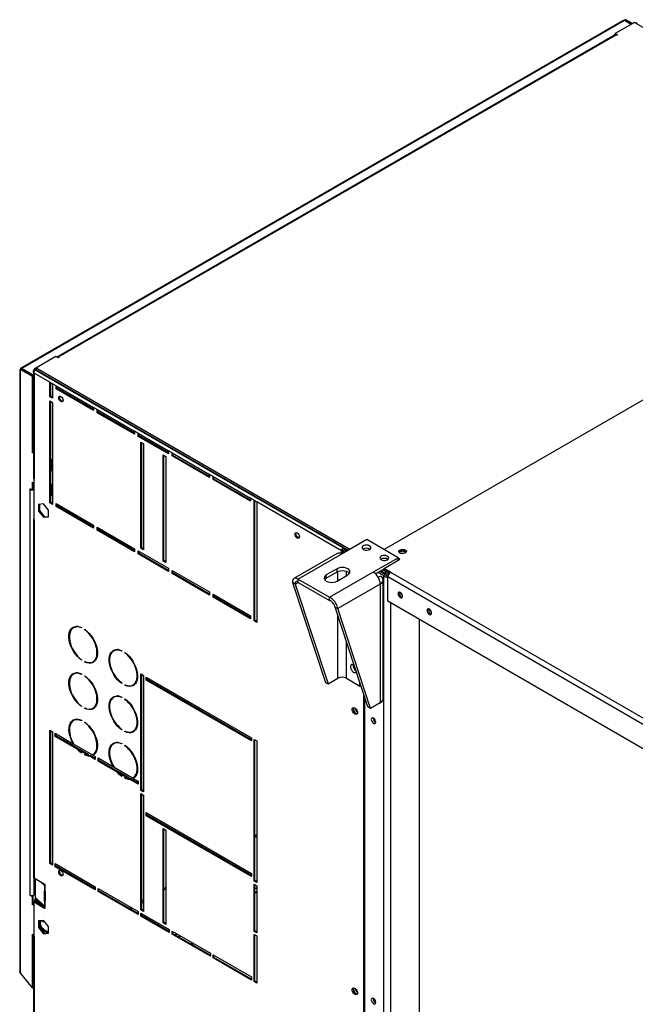
# Model space of a CAD drawing. Units: millimetres. Extents: x 5 to 415, y 3 to 291.
# Drawn here: x 250 to 258, y 111 to 125 of the extents above; entities that cross this region are included whole.
import ezdxf

# ---------------------------------------------------------------- set-up
doc = ezdxf.new("R2010")
doc.units = ezdxf.units.MM

msp = doc.modelspace()

# ---------------------------------------------------------------- linework, layer by layer
at = {"color": 7, "linetype": 'Continuous', "lineweight": 25}
for p, q in [((258.278, 125.073), (249.596, 120.063)), ((258.298, 125.073), (249.612, 120.06)), ((258.441, 125.045), (258.164, 124.886)), ((258.393, 125.018), (258.298, 125.073)), ((258.307, 125.078), (258.32, 125.085)), ((258.402, 125.023), (258.307, 125.078)), ((258.415, 125.03), (258.32, 125.085)), ((258.455, 125.037), (258.441, 125.045)), ((262.897, 122.473), (258.455, 125.037)), ((258.166, 124.869), (250.119, 120.225)), ((258.184, 124.867), (250.136, 120.222)), ((258.164, 124.886), (258.197, 124.867)), ((258.164, 124.871), (258.164, 124.886)), ((258.164, 124.871), (258.167, 124.87)), ((258.19, 124.863), (258.184, 124.867)), ((258.197, 124.867), (258.19, 124.863)), ((262.964, 122.145), (254.833, 117.452)), ((250.103, 120.233), (249.788, 120.052)), ((250.136, 120.215), (250.103, 120.233)), ((250.136, 120.222), (250.142, 120.218)), ((250.142, 120.218), (250.136, 120.215)), ((249.58, 120.047), (249.58, 111.371)), ((249.603, 120.054), (249.59, 120.047)), ((249.59, 111.352), (249.59, 120.047)), ((249.59, 120.047), (249.758, 119.951)), ((249.603, 120.054), (249.77, 119.958)), ((249.778, 119.964), (249.612, 120.06)), ((249.612, 120.06), (249.612, 120.049)), ((249.778, 120.017), (249.778, 118.485)), ((249.788, 120.052), (254.315, 117.439)), ((249.788, 120.037), (249.788, 120.052)), ((249.788, 120.037), (249.793, 120.034)), ((249.788, 120.036), (249.789, 120.036)), ((249.802, 120.044), (249.828, 120.058)), ((254.245, 117.48), (249.802, 120.044)), ((254.341, 117.454), (249.828, 120.058)), ((249.758, 119.951), (249.77, 119.958)), ((249.758, 119.951), (249.758, 118.852)), ((249.77, 119.958), (249.77, 118.859)), ((249.77, 119.954), (249.778, 119.949)), ((249.788, 119.992), (249.788, 118.47)), ((250.015, 119.862), (249.788, 119.992)), ((250.015, 119.654), (250.015, 119.862)), ((250.015, 119.862), (250.053, 119.839)), ((250.028, 119.661), (250.028, 119.854)), ((250.053, 119.839), (250.053, 119.631)), ((250.105, 119.81), (250.053, 119.839)), ((250.105, 119.765), (250.105, 119.81)), ((250.105, 119.81), (250.645, 119.498)), ((250.118, 119.773), (250.105, 119.765)), ((250.645, 119.453), (250.105, 119.765)), ((250.118, 119.773), (250.118, 119.802)), ((250.645, 119.468), (250.118, 119.773)), ((250.028, 119.661), (250.015, 119.654)), ((250.053, 119.631), (250.015, 119.654)), ((250.015, 118.124), (250.015, 119.594)), ((250.015, 119.594), (250.053, 119.572)), ((250.053, 119.646), (250.028, 119.661)), ((250.028, 118.132), (250.028, 119.587)), ((250.053, 119.572), (250.053, 118.102)), ((250.645, 119.498), (250.645, 119.453)), ((250.696, 119.468), (250.645, 119.498)), ((250.696, 119.424), (250.696, 119.468)), ((250.696, 119.468), (251.236, 119.157)), ((250.709, 119.431), (250.709, 119.461)), ((250.709, 119.431), (250.696, 119.424)), ((251.236, 119.112), (250.696, 119.424)), ((251.236, 119.127), (250.709, 119.431)), ((251.236, 119.157), (251.236, 119.112)), ((251.288, 119.127), (251.236, 119.157)), ((251.288, 119.082), (251.288, 119.127)), ((251.288, 119.127), (251.725, 118.875)), ((251.3, 119.09), (251.288, 119.082)), ((251.725, 118.83), (251.288, 119.082)), ((251.3, 119.09), (251.3, 119.12)), ((251.725, 118.845), (251.3, 119.09)), ((251.326, 119.001), (251.365, 118.979)), ((251.326, 117.471), (251.326, 119.001)), ((251.339, 117.479), (251.339, 118.993)), ((251.365, 118.979), (251.365, 117.449)), ((251.725, 118.875), (251.725, 118.83)), ((251.776, 118.845), (251.725, 118.875)), ((249.77, 118.859), (249.758, 118.852)), ((249.778, 118.84), (249.758, 118.852)), ((249.778, 118.855), (249.77, 118.859)), ((250.053, 118.718), (250.028, 118.763)), ((250.047, 118.7), (250.028, 118.733)), ((251.648, 118.815), (251.686, 118.793)), ((251.648, 117.286), (251.648, 118.815)), ((251.66, 117.293), (251.66, 118.808)), ((251.686, 118.793), (251.686, 117.264)), ((251.776, 118.8), (251.776, 118.845)), ((251.776, 118.845), (252.316, 118.533)), ((251.789, 118.808), (251.776, 118.8)), ((252.316, 118.489), (251.776, 118.8)), ((251.789, 118.808), (251.789, 118.838)), ((252.316, 118.504), (251.789, 118.808)), ((250.028, 118.585), (250.053, 118.599)), ((250.028, 118.585), (250.047, 118.596)), ((250.053, 118.703), (250.047, 118.7)), ((250.047, 118.596), (250.047, 118.7)), ((250.053, 118.599), (250.047, 118.596)), ((249.788, 117.876), (249.788, 118.47)), ((252.316, 118.533), (252.316, 118.489)), ((252.367, 118.504), (252.316, 118.533)), ((252.367, 118.459), (252.367, 118.504)), ((252.367, 118.504), (252.907, 118.192)), ((252.38, 118.467), (252.367, 118.459)), ((252.907, 118.148), (252.367, 118.459)), ((252.38, 118.467), (252.38, 118.496)), ((252.907, 118.162), (252.38, 118.467)), ((249.758, 118.31), (249.725, 118.328)), ((249.725, 118.328), (249.725, 118.321)), ((249.732, 118.325), (249.725, 118.321)), ((249.725, 118.321), (249.732, 118.317)), ((249.732, 112.475), (249.732, 118.317)), ((249.758, 118.421), (249.788, 118.403)), ((249.758, 118.421), (249.758, 118.31)), ((249.77, 118.317), (249.758, 118.31)), ((249.77, 118.414), (249.77, 118.317)), ((249.77, 118.325), (249.788, 118.335)), ((249.77, 118.325), (249.783, 118.317)), ((249.783, 118.317), (249.788, 118.32)), ((250.053, 118.362), (250.028, 118.406)), ((250.047, 118.343), (250.028, 118.377)), ((250.053, 118.347), (250.047, 118.343)), ((250.047, 118.239), (250.047, 118.343)), ((250.028, 118.228), (250.053, 118.243)), ((250.028, 118.228), (250.047, 118.239)), ((250.053, 118.243), (250.047, 118.239)), ((252.907, 118.192), (252.907, 118.148)), ((252.959, 118.162), (252.907, 118.192)), ((252.959, 116.425), (252.959, 118.162)), ((252.959, 118.162), (252.997, 118.14)), ((249.925, 118.109), (249.853, 118.103)), ((249.853, 118.103), (249.853, 118.007)), ((249.866, 118.104), (249.866, 118.014)), ((249.997, 118.019), (249.925, 118.109)), ((249.997, 117.923), (249.997, 118.019)), ((250.028, 118.132), (250.015, 118.124)), ((250.053, 118.102), (250.015, 118.124)), ((250.053, 118.117), (250.028, 118.132)), ((250.105, 118.117), (250.645, 117.805)), ((250.105, 118.072), (250.105, 118.117)), ((250.118, 118.08), (250.105, 118.072)), ((250.645, 117.761), (250.105, 118.072)), ((250.118, 118.08), (250.118, 118.11)), ((250.645, 117.776), (250.118, 118.08)), ((252.972, 116.433), (252.972, 118.155)), ((252.997, 118.14), (252.997, 116.403)), ((254.219, 117.435), (252.997, 118.14)), ((249.778, 117.891), (249.778, 112.731)), ((249.788, 117.876), (249.788, 112.717)), ((249.866, 118.014), (249.853, 118.007)), ((249.853, 118.007), (249.925, 117.917)), ((249.866, 118.014), (249.938, 117.924)), ((249.938, 117.924), (249.925, 117.917)), ((249.925, 117.917), (249.997, 117.923)), ((249.938, 117.924), (249.997, 117.93)), ((250.645, 117.805), (250.645, 117.761)), ((250.696, 117.776), (251.236, 117.464)), ((250.696, 117.731), (250.696, 117.776)), ((250.709, 117.739), (250.696, 117.731)), ((251.236, 117.419), (250.696, 117.731)), ((250.709, 117.739), (250.709, 117.768)), ((251.236, 117.434), (250.709, 117.739)), ((254.585, 117.595), (254.228, 117.389)), ((255.035, 117.335), (254.585, 117.595)), ((251.236, 117.464), (251.236, 117.419)), ((251.339, 117.479), (251.326, 117.471)), ((251.365, 117.449), (251.326, 117.471)), ((251.365, 117.464), (251.339, 117.479)), ((254.315, 117.439), (254.245, 117.48)), ((254.245, 117.465), (254.245, 117.48)), ((254.302, 117.432), (254.245, 117.465)), ((254.266, 117.448), (254.266, 117.452)), ((254.299, 117.429), (254.266, 117.448)), ((251.288, 117.434), (251.725, 117.182)), ((251.288, 117.39), (251.288, 117.434)), ((251.3, 117.397), (251.288, 117.39)), ((251.725, 117.137), (251.288, 117.39)), ((251.3, 117.397), (251.3, 117.427)), ((251.725, 117.152), (251.3, 117.397)), ((254.157, 117.396), (253.534, 117.036)), ((254.228, 117.389), (253.595, 117.024)), ((254.219, 117.435), (254.232, 117.443)), ((254.219, 117.393), (254.219, 117.435)), ((254.232, 117.443), (254.232, 117.391)), ((254.257, 117.432), (254.232, 117.417)), ((254.232, 117.391), (254.232, 117.417)), ((254.255, 117.404), (254.232, 117.417)), ((254.28, 117.419), (254.257, 117.432)), ((254.678, 117.129), (255.035, 117.335)), ((254.791, 117.313), (254.785, 117.309)), ((254.832, 117.181), (255.061, 117.313)), ((255.035, 117.298), (255.035, 117.335)), ((255.061, 117.313), (255.035, 117.328)), ((255.042, 117.302), (255.035, 117.305)), ((251.66, 117.293), (251.648, 117.286)), ((251.686, 117.264), (251.648, 117.286)), ((251.686, 117.279), (251.66, 117.293)), ((251.725, 117.182), (251.725, 117.137)), ((254.155, 117.176), (254, 117.087)), ((254.155, 117.131), (254.155, 117.176)), ((254.711, 117.103), (254.832, 117.173)), ((254.928, 117.125), (254.832, 117.181)), ((254.832, 117.158), (254.832, 117.181)), ((251.776, 117.152), (252.316, 116.841)), ((251.776, 117.108), (251.776, 117.152)), ((251.789, 117.115), (251.776, 117.108)), ((252.316, 116.796), (251.776, 117.108)), ((251.789, 117.115), (251.789, 117.145)), ((252.316, 116.811), (251.789, 117.115)), ((253.595, 117.024), (254.045, 116.764)), ((253.595, 116.979), (253.595, 117.024)), ((254, 117.042), (254.155, 117.131)), ((254, 117.042), (254, 117.087)), ((254.045, 116.764), (254.678, 117.129)), ((254.155, 116.998), (254.309, 117.087)), ((254.823, 117.076), (254.743, 117.122)), ((254.849, 117.091), (254.769, 117.137)), ((254.858, 117.107), (254.787, 117.147)), ((254.813, 117.162), (254.858, 117.136)), ((254.823, 117.076), (254.849, 117.091)), ((254.912, 117.112), (254.832, 117.158)), ((254.858, 117.136), (254.858, 117.107)), ((267.075, 110.023), (254.887, 117.057)), ((254.887, 116.708), (254.887, 117.057)), ((254.926, 117.124), (254.928, 117.125)), ((254.926, 117.124), (267.114, 110.089)), ((253.553, 116.955), (253.515, 116.977)), ((253.515, 116.977), (253.986, 115.539)), ((253.553, 116.955), (254.025, 115.516)), ((253.595, 116.979), (254.045, 116.719)), ((254.778, 116.955), (254.165, 116.601)), ((254.778, 116.955), (254.778, 115.245)), ((254.82, 115.303), (254.82, 117.013)), ((252.316, 116.841), (252.316, 116.796)), ((252.367, 116.811), (252.907, 116.499)), ((252.367, 116.766), (252.367, 116.811)), ((252.38, 116.774), (252.367, 116.766)), ((252.907, 116.455), (252.367, 116.766)), ((252.38, 116.774), (252.38, 116.804)), ((252.907, 116.47), (252.38, 116.774)), ((254.045, 116.719), (254.045, 116.764)), ((255.087, 116.77), (255.098, 116.766)), ((254.127, 116.624), (254.165, 116.601)), ((254.598, 115.185), (254.127, 116.624)), ((254.637, 115.163), (254.165, 116.601)), ((267.075, 109.674), (254.887, 116.708)), ((252.907, 116.499), (252.907, 116.455)), ((255.504, 116.529), (255.516, 116.525)), ((250.368, 116.331), (250.355, 116.324)), ((250.473, 116.329), (250.473, 116.322)), ((252.972, 116.433), (252.959, 116.425)), ((252.997, 116.403), (252.959, 116.425)), ((252.997, 116.418), (252.972, 116.433)), ((255.337, 116.448), (255.337, 106.878)), ((250.518, 116.296), (250.518, 116.303)), ((250.524, 116.299), (250.518, 116.296)), ((250.946, 115.998), (250.933, 115.99)), ((251.052, 115.995), (251.052, 115.988)), ((251.097, 115.962), (251.097, 115.969)), ((251.102, 115.965), (251.097, 115.962)), ((250.473, 115.864), (250.473, 115.857)), ((250.518, 115.831), (250.518, 115.838)), ((250.525, 115.835), (250.518, 115.831)), ((250.636, 115.836), (250.649, 115.843)), ((254.385, 115.786), (254.386, 115.792)), ((250.368, 115.663), (250.355, 115.656)), ((250.473, 115.661), (250.473, 115.653)), ((250.518, 115.628), (250.518, 115.635)), ((250.524, 115.631), (250.518, 115.628)), ((251.326, 115.66), (251.365, 115.638)), ((251.326, 113.982), (251.326, 115.66)), ((251.339, 113.99), (251.339, 115.653)), ((251.365, 115.638), (251.365, 113.96)), ((251.403, 115.615), (252.92, 114.74)), ((251.403, 115.571), (251.403, 115.615)), ((251.416, 115.578), (251.416, 115.608)), ((251.052, 115.53), (251.052, 115.523)), ((251.097, 115.497), (251.097, 115.504)), ((251.104, 115.501), (251.097, 115.497)), ((251.215, 115.502), (251.228, 115.509)), ((251.416, 115.578), (251.403, 115.571)), ((252.92, 114.695), (251.403, 115.571)), ((252.92, 114.71), (251.416, 115.578)), ((253.986, 115.539), (254.025, 115.516)), ((254.025, 115.516), (254.166, 115.598)), ((254.29, 115.598), (254.485, 115.485)), ((254.485, 115.485), (254.485, 115.53)), ((254.498, 115.492), (254.485, 115.485)), ((254.5, 115.483), (254.491, 115.489)), ((250.946, 115.329), (250.933, 115.322)), ((251.052, 115.327), (251.052, 115.32)), ((254.537, 115.372), (254.537, 110.113)), ((254.55, 115.333), (254.55, 110.12)), ((250.473, 115.196), (250.473, 115.189)), ((251.097, 115.294), (251.097, 115.301)), ((251.102, 115.297), (251.097, 115.294)), ((254.637, 115.163), (254.598, 115.185)), ((254.778, 115.245), (254.637, 115.163)), ((250.518, 115.163), (250.518, 115.17)), ((250.525, 115.167), (250.518, 115.163)), ((250.636, 115.168), (250.649, 115.175)), ((250.368, 114.995), (250.355, 114.988)), ((250.473, 114.993), (250.473, 114.985)), ((250.518, 114.959), (250.518, 114.967)), ((250.524, 114.963), (250.518, 114.959)), ((254.675, 115.019), (254.676, 115.025)), ((250.015, 114.85), (250.053, 114.828)), ((250.015, 112.928), (250.015, 114.85)), ((250.028, 112.935), (250.028, 114.843)), ((250.053, 114.828), (250.053, 112.905)), ((250.092, 114.806), (250.353, 114.655)), ((250.092, 114.761), (250.092, 114.806)), ((250.105, 114.769), (250.092, 114.761)), ((250.409, 114.578), (250.092, 114.761)), ((250.105, 114.769), (250.105, 114.798)), ((250.421, 114.586), (250.105, 114.769)), ((251.052, 114.862), (251.052, 114.855)), ((251.097, 114.829), (251.097, 114.836)), ((251.104, 114.833), (251.097, 114.829)), ((251.215, 114.834), (251.228, 114.841)), ((250.357, 114.658), (250.353, 114.655)), ((250.362, 114.65), (250.629, 114.496)), ((250.946, 114.661), (250.933, 114.654)), ((251.052, 114.659), (251.052, 114.651)), ((251.097, 114.625), (251.097, 114.633)), ((251.102, 114.629), (251.097, 114.625)), ((252.92, 114.74), (252.92, 114.695)), ((252.959, 114.718), (252.997, 114.695)), ((252.959, 112.676), (252.959, 114.718)), ((252.972, 112.683), (252.972, 114.71)), ((252.997, 114.695), (252.997, 112.654)), ((250.409, 114.578), (250.421, 114.586)), ((250.438, 114.576), (250.425, 114.569)), ((250.566, 114.488), (250.425, 114.569)), ((250.579, 114.495), (250.438, 114.576)), ((250.473, 114.528), (250.473, 114.52)), ((250.518, 114.494), (250.518, 114.502)), ((250.525, 114.499), (250.518, 114.494)), ((250.566, 114.488), (250.579, 114.495)), ((250.595, 114.486), (250.583, 114.478)), ((250.67, 114.427), (250.583, 114.478)), ((250.67, 114.442), (250.595, 114.486)), ((250.636, 114.499), (250.649, 114.507)), ((250.639, 114.49), (250.643, 114.493)), ((250.639, 114.49), (250.67, 114.472)), ((250.67, 114.472), (250.67, 114.427)), ((250.709, 114.45), (250.931, 114.321)), ((250.709, 114.405), (250.709, 114.45)), ((250.722, 114.413), (250.709, 114.405)), ((250.987, 114.245), (250.709, 114.405)), ((250.722, 114.413), (250.722, 114.442)), ((251, 114.252), (250.722, 114.413)), ((250.936, 114.324), (250.931, 114.321)), ((250.94, 114.316), (251.208, 114.162)), ((250.987, 114.245), (251, 114.252)), ((251.016, 114.243), (251.004, 114.235)), ((251.145, 114.154), (251.004, 114.235)), ((251.157, 114.161), (251.016, 114.243)), ((251.052, 114.194), (251.052, 114.187)), ((251.097, 114.161), (251.097, 114.168)), ((251.104, 114.165), (251.097, 114.161)), ((251.145, 114.154), (251.157, 114.161)), ((251.174, 114.152), (251.161, 114.144)), ((251.288, 114.071), (251.161, 114.144)), ((251.288, 114.086), (251.174, 114.152)), ((251.215, 114.166), (251.228, 114.173)), ((251.217, 114.156), (251.222, 114.159)), ((251.217, 114.156), (251.288, 114.116)), ((251.288, 114.116), (251.288, 114.071)), ((251.339, 113.99), (251.326, 113.982)), ((251.365, 113.96), (251.326, 113.982)), ((251.326, 113.938), (251.365, 113.915)), ((251.326, 112.26), (251.326, 113.938)), ((251.365, 113.975), (251.339, 113.99)), ((251.339, 112.267), (251.339, 113.93)), ((251.365, 113.915), (251.365, 112.238)), ((251.403, 113.663), (252.92, 112.787)), ((251.403, 113.618), (251.403, 113.663)), ((251.416, 113.626), (251.403, 113.618)), ((252.92, 112.743), (251.403, 113.618)), ((251.416, 113.626), (251.416, 113.656)), ((252.92, 112.758), (251.416, 113.626)), ((251.648, 113.433), (251.686, 113.411)), ((251.648, 112.074), (251.648, 113.433)), ((251.66, 112.082), (251.66, 113.425)), ((251.686, 113.411), (251.686, 112.052)), ((250.028, 112.935), (250.015, 112.928)), ((250.053, 112.905), (250.015, 112.928)), ((250.053, 112.92), (250.028, 112.935)), ((250.092, 112.928), (250.67, 112.594)), ((250.092, 112.883), (250.092, 112.928)), ((250.105, 112.89), (250.105, 112.92)), ((250.105, 112.89), (250.092, 112.883)), ((250.67, 112.549), (250.092, 112.883)), ((250.67, 112.564), (250.105, 112.89)), ((252.92, 112.787), (252.92, 112.743)), ((249.94, 112.629), (249.788, 112.717)), ((249.808, 112.441), (249.808, 112.705)), ((249.887, 112.66), (249.937, 112.61)), ((249.936, 112.631), (249.948, 112.62)), ((252.972, 112.683), (252.959, 112.676)), ((252.997, 112.654), (252.959, 112.676)), ((252.959, 112.631), (252.997, 112.609)), ((252.959, 111.952), (252.959, 112.631)), ((252.997, 112.669), (252.972, 112.683)), ((249.808, 112.489), (249.783, 112.475)), ((249.931, 112.531), (249.931, 112.403)), ((249.937, 112.61), (249.937, 112.535)), ((249.937, 112.535), (249.937, 112.535)), ((249.94, 112.607), (249.943, 112.606)), ((249.943, 112.53), (249.94, 112.533)), ((249.943, 112.606), (249.943, 112.53)), ((249.947, 112.526), (249.947, 112.409)), ((249.949, 112.612), (249.949, 112.613)), ((249.949, 112.389), (249.949, 112.517)), ((250.67, 112.594), (250.67, 112.549)), ((250.709, 112.571), (251.288, 112.238)), ((250.709, 112.527), (250.709, 112.571)), ((250.722, 112.534), (250.709, 112.527)), ((251.288, 112.193), (250.709, 112.527)), ((250.722, 112.534), (250.722, 112.564)), ((251.288, 112.208), (250.722, 112.534)), ((252.972, 111.96), (252.972, 112.624)), ((252.972, 112.568), (252.997, 112.583)), ((252.972, 112.563), (252.997, 112.578)), ((252.972, 112.516), (252.997, 112.531)), ((252.972, 112.504), (252.997, 112.519)), ((252.997, 112.609), (252.997, 111.93)), ((249.732, 112.475), (249.725, 112.478)), ((249.725, 112.478), (249.725, 112.471)), ((249.732, 112.475), (249.725, 112.471)), ((249.725, 112.471), (249.758, 112.452)), ((249.77, 112.46), (249.755, 112.468)), ((249.77, 112.46), (249.758, 112.452)), ((249.758, 112.452), (249.758, 112.341)), ((249.77, 112.348), (249.758, 112.341)), ((249.788, 112.323), (249.758, 112.341)), ((249.77, 112.46), (249.77, 112.348)), ((249.788, 112.338), (249.77, 112.348)), ((249.788, 112.375), (249.801, 112.383)), ((249.788, 111.878), (249.788, 112.375)), ((249.788, 112.375), (249.94, 112.288)), ((249.824, 112.425), (249.795, 112.409)), ((249.808, 112.401), (249.795, 112.409)), ((249.795, 112.409), (249.795, 112.379)), ((249.809, 112.4), (249.796, 112.393)), ((249.796, 112.393), (249.796, 112.38)), ((249.941, 112.309), (249.796, 112.393)), ((249.801, 112.383), (249.949, 112.297)), ((249.937, 112.313), (249.808, 112.441)), ((249.834, 112.416), (249.808, 112.401)), ((249.808, 112.401), (249.808, 112.4)), ((249.904, 112.345), (249.809, 112.4)), ((249.947, 112.409), (249.931, 112.403)), ((249.937, 112.387), (249.937, 112.313)), ((249.937, 112.387), (249.937, 112.387)), ((249.94, 112.384), (249.943, 112.383)), ((249.943, 112.383), (249.943, 112.308)), ((249.943, 112.308), (249.94, 112.31)), ((249.949, 112.293), (249.949, 112.294)), ((251.288, 112.238), (251.288, 112.193)), ((251.339, 112.267), (251.326, 112.26)), ((251.365, 112.238), (251.326, 112.26)), ((251.326, 112.215), (251.737, 111.978)), ((251.326, 112.171), (251.326, 112.215)), ((251.365, 112.252), (251.339, 112.267)), ((251.339, 112.178), (251.339, 112.208)), ((249.925, 112.11), (249.853, 112.104)), ((249.853, 112.104), (249.853, 112.008)), ((249.866, 112.105), (249.866, 112.015)), ((249.997, 112.021), (249.925, 112.11)), ((249.925, 112.096), (249.946, 112.084)), ((251.339, 112.178), (251.326, 112.171)), ((251.737, 111.933), (251.326, 112.171)), ((251.737, 111.948), (251.339, 112.178)), ((251.66, 112.082), (251.648, 112.074)), ((251.686, 112.052), (251.648, 112.074)), ((251.686, 112.067), (251.66, 112.082)), ((249.866, 112.015), (249.853, 112.008)), ((249.853, 112.008), (249.925, 111.918)), ((249.866, 112.015), (249.938, 111.926)), ((249.938, 111.97), (249.925, 111.962)), ((249.981, 111.93), (249.925, 111.962)), ((249.938, 111.926), (249.925, 111.918)), ((249.925, 111.918), (249.997, 111.925)), ((249.997, 111.936), (249.938, 111.97)), ((249.938, 111.926), (249.997, 111.931)), ((249.997, 111.925), (249.997, 112.021)), ((251.737, 111.978), (251.737, 111.933)), ((251.776, 111.956), (252.329, 111.636)), ((251.776, 111.911), (251.776, 111.956)), ((251.789, 111.918), (251.776, 111.911)), ((251.789, 111.918), (251.789, 111.948)), ((252.329, 111.607), (251.789, 111.918)), ((251.817, 111.902), (251.843, 111.917)), ((252.972, 111.96), (252.959, 111.952)), ((252.997, 111.93), (252.959, 111.952)), ((252.997, 111.945), (252.972, 111.96)), ((249.758, 111.91), (249.788, 111.893)), ((249.758, 111.91), (249.758, 111.137)), ((249.77, 111.903), (249.77, 111.145)), ((249.778, 111.893), (249.778, 109.762)), ((249.788, 111.878), (249.788, 109.747)), ((252.329, 111.592), (251.776, 111.911)), ((251.822, 111.899), (251.848, 111.914)), ((251.862, 111.876), (251.888, 111.891)), ((251.873, 111.87), (251.899, 111.885)), ((252.079, 111.781), (252.046, 111.77)), ((252.959, 111.908), (252.997, 111.885)), ((252.959, 111.228), (252.959, 111.908)), ((252.972, 111.236), (252.972, 111.9)), ((252.997, 111.885), (252.997, 111.206)), ((252.329, 111.636), (252.329, 111.592)), ((252.367, 111.614), (252.92, 111.295)), ((252.367, 111.57), (252.367, 111.614)), ((252.38, 111.577), (252.367, 111.57)), ((252.92, 111.251), (252.367, 111.57)), ((252.38, 111.577), (252.38, 111.607)), ((252.92, 111.265), (252.38, 111.577)), ((249.59, 111.352), (249.59, 111.345)), ((249.59, 111.345), (249.758, 111.137)), ((252.92, 111.295), (252.92, 111.251)), ((252.972, 111.236), (252.959, 111.228)), ((252.997, 111.206), (252.959, 111.228)), ((252.997, 111.221), (252.972, 111.236)), ((249.758, 111.137), (249.77, 111.145)), ((249.761, 111.139), (249.762, 111.139)), ((249.778, 111.148), (249.762, 111.139)), ((249.762, 111.139), (249.763, 111.14)), ((249.778, 111.153), (249.77, 111.149)), ((254.675, 110.98), (254.676, 110.987))]:
    msp.add_line(p, q, dxfattribs=at)
at = {"color": 8, "linetype": 'Continuous', "lineweight": 25}
for p, q in [((258.307, 125.067), (258.307, 125.078)), ((250.136, 120.215), (250.136, 120.222)), ((249.738, 118.321), (249.732, 118.317)), ((249.783, 118.317), (249.783, 117.902)), ((254.166, 117.004), (254.166, 117.137)), ((254.29, 117.075), (254.29, 117.14)), ((254.749, 117.054), (254.778, 117.071)), ((254.823, 117.076), (254.823, 106.582)), ((254.858, 117.136), (254.864, 117.14)), ((253.553, 116.955), (253.595, 116.979)), ((254.926, 116.686), (254.926, 106.523)), ((254.166, 115.598), (254.166, 116.503)), ((254.29, 115.598), (254.29, 116.127)), ((252.997, 113.342), (252.972, 113.327)), ((252.972, 113.307), (252.997, 113.322)), ((252.478, 113.042), (252.453, 113.028)), ((252.47, 113.017), (252.496, 113.032)), ((249.783, 112.72), (249.783, 112.475)), ((249.931, 112.531), (249.939, 112.534)), ((249.949, 112.614), (249.937, 112.61)), ((249.949, 112.612), (249.94, 112.607)), ((251.686, 112.585), (251.66, 112.57)), ((251.66, 112.55), (251.686, 112.565)), ((249.937, 112.387), (249.949, 112.391)), ((249.949, 112.389), (249.94, 112.384)), ((251.365, 112.4), (251.339, 112.385)), ((251.339, 112.365), (251.365, 112.379)), ((249.949, 112.293), (249.94, 112.288)), ((251.186, 112.296), (251.16, 112.282)), ((251.177, 112.271), (251.203, 112.286)), ((249.778, 111.484), (249.77, 111.48)), ((249.77, 111.459), (249.778, 111.464))]:
    msp.add_line(p, q, dxfattribs=at)
at = {"color": 7, "linetype": 'Continuous', "lineweight": 25, "flags": 128}
for points in [[(250.142, 119.64), (250.144, 119.652), (250.151, 119.66), (250.162, 119.662), (250.174, 119.658), (250.186, 119.648), (250.197, 119.634), (250.204, 119.618), (250.206, 119.603), (250.204, 119.59), (250.197, 119.582), (250.186, 119.58), (250.174, 119.584), (250.162, 119.594), (250.151, 119.608), (250.144, 119.624), (250.142, 119.64)], [(250.155, 119.647), (250.157, 119.66), (250.159, 119.663)], [(250.202, 119.587), (250.199, 119.587), (250.187, 119.591), (250.175, 119.601), (250.164, 119.615), (250.157, 119.631), (250.155, 119.647)], [(253.549, 117.673), (253.551, 117.686), (253.558, 117.694), (253.569, 117.696), (253.581, 117.692), (253.593, 117.682), (253.604, 117.668), (253.611, 117.652), (253.613, 117.636), (253.611, 117.623), (253.604, 117.615), (253.593, 117.613), (253.581, 117.618), (253.569, 117.628), (253.558, 117.642), (253.551, 117.658), (253.549, 117.673)], [(253.562, 117.681), (253.564, 117.694), (253.566, 117.696)], [(253.609, 117.621), (253.606, 117.621), (253.594, 117.625), (253.582, 117.635), (253.571, 117.649), (253.564, 117.665), (253.562, 117.681)], [(254.624, 117.454), (254.636, 117.464), (254.642, 117.475), (254.641, 117.487), (254.634, 117.499), (254.62, 117.508), (254.602, 117.514), (254.582, 117.517), (254.561, 117.515), (254.542, 117.51), (254.527, 117.501), (254.518, 117.49), (254.515, 117.478), (254.52, 117.466), (254.53, 117.456), (254.546, 117.448), (254.566, 117.444), (254.587, 117.443), (254.607, 117.447), (254.624, 117.454)], [(255.138, 117.446), (255.149, 117.437), (255.154, 117.427), (255.152, 117.416), (255.144, 117.406), (255.131, 117.398), (255.114, 117.394), (255.095, 117.393), (255.076, 117.396), (255.061, 117.402), (255.05, 117.411), (255.045, 117.421), (255.047, 117.432), (255.055, 117.442), (255.068, 117.45), (255.085, 117.455), (255.104, 117.455), (255.123, 117.453), (255.138, 117.446)], [(254.881, 117.305), (254.893, 117.315), (254.899, 117.327), (254.898, 117.339), (254.891, 117.35), (254.877, 117.359), (254.859, 117.366), (254.839, 117.368), (254.818, 117.367), (254.799, 117.361), (254.784, 117.353), (254.775, 117.342), (254.772, 117.33), (254.777, 117.318), (254.787, 117.308), (254.803, 117.3), (254.823, 117.295), (254.844, 117.295), (254.864, 117.298), (254.881, 117.305)], [(255.067, 117.42), (255.057, 117.412), (255.055, 117.406)], [(255.144, 117.406), (255.141, 117.412), (255.132, 117.42), (255.117, 117.426), (255.099, 117.428), (255.082, 117.426), (255.067, 117.42)], [(255.138, 117.424), (255.149, 117.415), (255.15, 117.413)], [(254.309, 117.087), (254.326, 117.1), (254.337, 117.115), (254.341, 117.131), (254.337, 117.147), (254.326, 117.163), (254.309, 117.176), (254.286, 117.186), (254.26, 117.192), (254.232, 117.194), (254.204, 117.192), (254.177, 117.186), (254.155, 117.176)], [(254, 117.087), (253.983, 117.074), (253.972, 117.058), (253.968, 117.042), (253.972, 117.026), (253.983, 117.011), (254, 116.998), (254.023, 116.988), (254.049, 116.981), (254.078, 116.979), (254.106, 116.981), (254.132, 116.988), (254.155, 116.998)], [(253.975, 117.02), (253.983, 117.029), (254, 117.042)], [(254.155, 117.131), (254.177, 117.141), (254.204, 117.147), (254.232, 117.15), (254.26, 117.147), (254.286, 117.141), (254.309, 117.131), (254.326, 117.118), (254.334, 117.109)], [(255.1, 116.778), (255.098, 116.794), (255.091, 116.81), (255.08, 116.825), (255.067, 116.835), (255.055, 116.839), (255.044, 116.837), (255.037, 116.829), (255.035, 116.816), (255.037, 116.8), (255.044, 116.784), (255.055, 116.769), (255.067, 116.759), (255.08, 116.755), (255.091, 116.757), (255.098, 116.765), (255.1, 116.778)], [(255.518, 116.537), (255.515, 116.553), (255.508, 116.569), (255.498, 116.584), (255.485, 116.594), (255.473, 116.598), (255.462, 116.596), (255.455, 116.588), (255.452, 116.575), (255.455, 116.559), (255.462, 116.542), (255.473, 116.528), (255.485, 116.518), (255.498, 116.514), (255.508, 116.516), (255.515, 116.524), (255.518, 116.537)], [(250.473, 115.857), (250.442, 115.881), (250.412, 115.911), (250.384, 115.944), (250.359, 115.981), (250.337, 116.02), (250.319, 116.06), (250.305, 116.101), (250.295, 116.141), (250.29, 116.18), (250.29, 116.217), (250.295, 116.25), (250.305, 116.279), (250.319, 116.304), (250.337, 116.323), (250.359, 116.336), (250.384, 116.344), (250.412, 116.345), (250.442, 116.34), (250.473, 116.329)], [(250.473, 116.322), (250.443, 116.332), (250.414, 116.337), (250.387, 116.336), (250.363, 116.328), (250.342, 116.315), (250.324, 116.297), (250.311, 116.273), (250.302, 116.244), (250.297, 116.212), (250.297, 116.177), (250.302, 116.139), (250.311, 116.1), (250.324, 116.061), (250.342, 116.022), (250.363, 115.984), (250.387, 115.949), (250.414, 115.917), (250.443, 115.888), (250.473, 115.864)], [(250.518, 116.303), (250.549, 116.278), (250.579, 116.249), (250.607, 116.216), (250.632, 116.179), (250.654, 116.14), (250.672, 116.1), (250.686, 116.059), (250.696, 116.019), (250.701, 115.98), (250.701, 115.943), (250.696, 115.91), (250.686, 115.881), (250.672, 115.856), (250.654, 115.837), (250.632, 115.823), (250.607, 115.816), (250.579, 115.815), (250.549, 115.82), (250.518, 115.831)], [(250.518, 115.838), (250.548, 115.828), (250.577, 115.823), (250.604, 115.824), (250.628, 115.831), (250.649, 115.845), (250.667, 115.863), (250.68, 115.887), (250.69, 115.915), (250.694, 115.948), (250.694, 115.983), (250.69, 116.02), (250.68, 116.059), (250.667, 116.099), (250.649, 116.138), (250.628, 116.175), (250.604, 116.211), (250.577, 116.243), (250.548, 116.272), (250.518, 116.296)], [(251.052, 115.523), (251.021, 115.548), (250.991, 115.577), (250.963, 115.61), (250.938, 115.647), (250.916, 115.686), (250.897, 115.726), (250.883, 115.767), (250.874, 115.807), (250.869, 115.846), (250.869, 115.883), (250.874, 115.916), (250.883, 115.945), (250.897, 115.97), (250.916, 115.989), (250.938, 116.003), (250.963, 116.01), (250.991, 116.011), (251.021, 116.006), (251.052, 115.995)], [(251.052, 115.988), (251.022, 115.998), (250.993, 116.003), (250.966, 116.002), (250.942, 115.994), (250.92, 115.981), (250.903, 115.963), (250.889, 115.939), (250.88, 115.911), (250.875, 115.878), (250.875, 115.843), (250.88, 115.806), (250.889, 115.767), (250.903, 115.727), (250.92, 115.688), (250.942, 115.65), (250.966, 115.615), (250.993, 115.583), (251.022, 115.554), (251.052, 115.53)], [(251.097, 115.969), (251.128, 115.944), (251.157, 115.915), (251.185, 115.882), (251.21, 115.845), (251.232, 115.806), (251.251, 115.766), (251.265, 115.725), (251.274, 115.685), (251.279, 115.646), (251.279, 115.609), (251.274, 115.576), (251.265, 115.547), (251.251, 115.522), (251.232, 115.503), (251.21, 115.489), (251.185, 115.482), (251.157, 115.481), (251.128, 115.486), (251.097, 115.497)], [(251.097, 115.504), (251.127, 115.494), (251.155, 115.489), (251.182, 115.49), (251.207, 115.498), (251.228, 115.511), (251.245, 115.529), (251.259, 115.553), (251.268, 115.582), (251.273, 115.614), (251.273, 115.649), (251.268, 115.687), (251.259, 115.726), (251.245, 115.765), (251.228, 115.804), (251.207, 115.842), (251.182, 115.877), (251.155, 115.909), (251.127, 115.938), (251.097, 115.962)], [(250.649, 115.843), (250.662, 115.852), (250.676, 115.866)], [(254.403, 115.782), (254.388, 115.792), (254.374, 115.796), (254.361, 115.794), (254.352, 115.785), (254.347, 115.772), (254.347, 115.755), (254.352, 115.736), (254.361, 115.717), (254.374, 115.701), (254.388, 115.688), (254.403, 115.681), (254.416, 115.68), (254.427, 115.685), (254.432, 115.692)], [(250.473, 115.189), (250.442, 115.213), (250.412, 115.243), (250.384, 115.276), (250.359, 115.313), (250.337, 115.352), (250.319, 115.392), (250.305, 115.433), (250.295, 115.473), (250.29, 115.512), (250.29, 115.548), (250.295, 115.582), (250.305, 115.611), (250.319, 115.636), (250.337, 115.655), (250.359, 115.668), (250.384, 115.676), (250.412, 115.677), (250.442, 115.672), (250.473, 115.661)], [(250.473, 115.653), (250.443, 115.664), (250.414, 115.669), (250.387, 115.668), (250.363, 115.66), (250.342, 115.647), (250.324, 115.628), (250.311, 115.605), (250.302, 115.576), (250.297, 115.544), (250.297, 115.509), (250.302, 115.471), (250.311, 115.432), (250.324, 115.393), (250.342, 115.354), (250.363, 115.316), (250.387, 115.281), (250.414, 115.248), (250.443, 115.22), (250.473, 115.196)], [(250.518, 115.635), (250.549, 115.61), (250.579, 115.581), (250.607, 115.547), (250.632, 115.511), (250.654, 115.472), (250.672, 115.432), (250.686, 115.391), (250.696, 115.351), (250.701, 115.312), (250.701, 115.275), (250.696, 115.242), (250.686, 115.213), (250.672, 115.188), (250.654, 115.169), (250.632, 115.155), (250.607, 115.148), (250.579, 115.146), (250.549, 115.151), (250.518, 115.163)], [(250.518, 115.17), (250.548, 115.159), (250.577, 115.155), (250.604, 115.156), (250.628, 115.163), (250.649, 115.176), (250.667, 115.195), (250.68, 115.219), (250.69, 115.247), (250.694, 115.279), (250.694, 115.315), (250.69, 115.352), (250.68, 115.391), (250.667, 115.431), (250.649, 115.47), (250.628, 115.507), (250.604, 115.543), (250.577, 115.575), (250.548, 115.604), (250.518, 115.628)], [(251.228, 115.509), (251.241, 115.518), (251.255, 115.532)], [(251.052, 114.855), (251.021, 114.879), (250.991, 114.909), (250.963, 114.942), (250.938, 114.979), (250.916, 115.018), (250.897, 115.058), (250.883, 115.099), (250.874, 115.139), (250.869, 115.178), (250.869, 115.214), (250.874, 115.248), (250.883, 115.277), (250.897, 115.302), (250.916, 115.321), (250.938, 115.334), (250.963, 115.342), (250.991, 115.343), (251.021, 115.338), (251.052, 115.327)], [(251.052, 115.32), (251.022, 115.33), (250.993, 115.335), (250.966, 115.334), (250.942, 115.326), (250.92, 115.313), (250.903, 115.294), (250.889, 115.271), (250.88, 115.242), (250.875, 115.21), (250.875, 115.175), (250.88, 115.137), (250.889, 115.098), (250.903, 115.059), (250.92, 115.02), (250.942, 114.982), (250.966, 114.947), (250.993, 114.915), (251.022, 114.886), (251.052, 114.862)], [(250.649, 115.175), (250.662, 115.184), (250.676, 115.198)], [(251.097, 115.301), (251.128, 115.276), (251.157, 115.247), (251.185, 115.214), (251.21, 115.177), (251.232, 115.138), (251.251, 115.098), (251.265, 115.057), (251.274, 115.017), (251.279, 114.978), (251.279, 114.941), (251.274, 114.908), (251.265, 114.879), (251.251, 114.854), (251.232, 114.835), (251.21, 114.821), (251.185, 114.814), (251.157, 114.813), (251.128, 114.818), (251.097, 114.829)], [(251.097, 114.836), (251.127, 114.826), (251.155, 114.821), (251.182, 114.822), (251.207, 114.829), (251.228, 114.843), (251.245, 114.861), (251.259, 114.885), (251.268, 114.913), (251.273, 114.946), (251.273, 114.981), (251.268, 115.018), (251.259, 115.057), (251.245, 115.097), (251.228, 115.136), (251.207, 115.173), (251.182, 115.209), (251.155, 115.241), (251.127, 115.27), (251.097, 115.294)], [(254.373, 115.149), (254.375, 115.163), (254.382, 115.172), (254.392, 115.176), (254.405, 115.174), (254.418, 115.166), (254.431, 115.154), (254.441, 115.138), (254.448, 115.121), (254.45, 115.104), (254.448, 115.09), (254.441, 115.081), (254.431, 115.077), (254.418, 115.079), (254.405, 115.086), (254.392, 115.099), (254.382, 115.115), (254.375, 115.132), (254.373, 115.149)], [(254.386, 115.156), (254.388, 115.17), (254.392, 115.176)], [(254.404, 115.174), (254.402, 115.173), (254.395, 115.165), (254.392, 115.152), (254.395, 115.137), (254.402, 115.121), (254.412, 115.107), (254.425, 115.097), (254.437, 115.092), (254.447, 115.094)], [(250.353, 114.655), (250.332, 114.694), (250.315, 114.734), (250.302, 114.774), (250.294, 114.813), (250.29, 114.851), (250.291, 114.886), (250.296, 114.918), (250.307, 114.946), (250.321, 114.97), (250.339, 114.988), (250.361, 115.001), (250.386, 115.008), (250.413, 115.009), (250.443, 115.004), (250.473, 114.993)], [(250.473, 114.985), (250.443, 114.996), (250.414, 115.001), (250.388, 114.999), (250.363, 114.992), (250.342, 114.979), (250.325, 114.961), (250.311, 114.937), (250.302, 114.909), (250.297, 114.877), (250.297, 114.842), (250.301, 114.805), (250.31, 114.766), (250.324, 114.727), (250.341, 114.688), (250.362, 114.65)], [(250.518, 114.967), (250.549, 114.943), (250.578, 114.914), (250.605, 114.881), (250.63, 114.846), (250.652, 114.808), (250.67, 114.768), (250.685, 114.728), (250.695, 114.688), (250.7, 114.65), (250.701, 114.614), (250.697, 114.58), (250.689, 114.551), (250.676, 114.525), (250.659, 114.505), (250.639, 114.49)], [(250.629, 114.496), (250.65, 114.509), (250.668, 114.528), (250.681, 114.552), (250.69, 114.58), (250.694, 114.612), (250.694, 114.648), (250.689, 114.685), (250.68, 114.724), (250.666, 114.763), (250.649, 114.802), (250.628, 114.84), (250.603, 114.875), (250.577, 114.907), (250.548, 114.935), (250.518, 114.959)], [(254.714, 114.967), (254.711, 114.982), (254.704, 114.999), (254.694, 115.013), (254.682, 115.023), (254.669, 115.027), (254.659, 115.025), (254.652, 115.017), (254.649, 115.004), (254.652, 114.988), (254.659, 114.972), (254.669, 114.958), (254.682, 114.948), (254.694, 114.944), (254.704, 114.946), (254.711, 114.954), (254.714, 114.967)], [(251.228, 114.841), (251.241, 114.85), (251.255, 114.864)], [(250.931, 114.321), (250.91, 114.36), (250.894, 114.4), (250.881, 114.44), (250.872, 114.479), (250.869, 114.517), (250.869, 114.552), (250.875, 114.584), (250.885, 114.612), (250.899, 114.636), (250.918, 114.654), (250.94, 114.667), (250.964, 114.674), (250.992, 114.675), (251.021, 114.67), (251.052, 114.659)], [(251.052, 114.651), (251.022, 114.662), (250.993, 114.667), (250.966, 114.666), (250.942, 114.658), (250.921, 114.645), (250.903, 114.627), (250.89, 114.603), (250.88, 114.575), (250.875, 114.543), (250.875, 114.508), (250.88, 114.471), (250.889, 114.432), (250.902, 114.393), (250.919, 114.354), (250.94, 114.316)], [(251.097, 114.633), (251.127, 114.609), (251.156, 114.58), (251.184, 114.547), (251.209, 114.512), (251.231, 114.474), (251.249, 114.434), (251.263, 114.394), (251.273, 114.355), (251.279, 114.316), (251.28, 114.28), (251.276, 114.246), (251.267, 114.217), (251.255, 114.192), (251.238, 114.171), (251.217, 114.156)], [(251.208, 114.162), (251.229, 114.175), (251.246, 114.194), (251.259, 114.218), (251.268, 114.246), (251.273, 114.279), (251.273, 114.314), (251.268, 114.351), (251.259, 114.39), (251.245, 114.429), (251.227, 114.468), (251.206, 114.506), (251.182, 114.541), (251.155, 114.573), (251.127, 114.602), (251.097, 114.625)], [(250.433, 114.574), (250.429, 114.578), (250.421, 114.586)], [(250.649, 114.507), (250.663, 114.517), (250.677, 114.531)], [(251.011, 114.24), (251.008, 114.244), (251, 114.252)], [(251.228, 114.173), (251.242, 114.183), (251.256, 114.197)], [(250.142, 112.81), (250.144, 112.822), (250.151, 112.83), (250.162, 112.832), (250.174, 112.828), (250.186, 112.818), (250.197, 112.804), (250.204, 112.788), (250.206, 112.772), (250.204, 112.76), (250.197, 112.752), (250.186, 112.75), (250.174, 112.754), (250.162, 112.764), (250.151, 112.778), (250.144, 112.794), (250.142, 112.81)], [(250.155, 112.817), (250.157, 112.83), (250.159, 112.832)], [(250.202, 112.757), (250.199, 112.757), (250.187, 112.761), (250.175, 112.771), (250.164, 112.785), (250.157, 112.801), (250.155, 112.817)], [(249.937, 112.535), (249.936, 112.536), (249.935, 112.537), (249.934, 112.537), (249.933, 112.537), (249.932, 112.536), (249.931, 112.535), (249.931, 112.533), (249.931, 112.531)], [(249.943, 112.606), (249.944, 112.606), (249.945, 112.606), (249.947, 112.606), (249.947, 112.607), (249.948, 112.608), (249.949, 112.609), (249.949, 112.61), (249.949, 112.612)], [(249.943, 112.383), (249.944, 112.383), (249.945, 112.383), (249.947, 112.383), (249.947, 112.384), (249.948, 112.385), (249.949, 112.386), (249.949, 112.388), (249.949, 112.389)], [(249.925, 111.962), (249.908, 111.975), (249.893, 111.991), (249.881, 112.011), (249.872, 112.032), (249.867, 112.053), (249.867, 112.072), (249.872, 112.087), (249.881, 112.098), (249.893, 112.103), (249.908, 112.103), (249.925, 112.096)], [(249.938, 111.97), (249.921, 111.982), (249.906, 111.998), (249.894, 112.018), (249.885, 112.039), (249.88, 112.06), (249.88, 112.079), (249.885, 112.095), (249.891, 112.103)], [(252.054, 111.765), (252.082, 111.774), (252.088, 111.775)], [(254.373, 111.11), (254.375, 111.124), (254.382, 111.133), (254.392, 111.137), (254.405, 111.135), (254.418, 111.128), (254.431, 111.115), (254.441, 111.099), (254.448, 111.082), (254.45, 111.065), (254.448, 111.052), (254.441, 111.042), (254.431, 111.038), (254.418, 111.04), (254.405, 111.048), (254.392, 111.06), (254.382, 111.076), (254.375, 111.093), (254.373, 111.11)], [(254.386, 111.117), (254.388, 111.131), (254.392, 111.137)], [(254.404, 111.136), (254.402, 111.135), (254.395, 111.127), (254.392, 111.114), (254.395, 111.098), (254.402, 111.082), (254.412, 111.068), (254.425, 111.058), (254.437, 111.054), (254.447, 111.056)], [(254.714, 110.928), (254.711, 110.944), (254.704, 110.96), (254.694, 110.974), (254.682, 110.984), (254.669, 110.988), (254.659, 110.986), (254.652, 110.978), (254.649, 110.965), (254.652, 110.95), (254.659, 110.934), (254.669, 110.92), (254.682, 110.91), (254.694, 110.905), (254.704, 110.907), (254.711, 110.915), (254.714, 110.928)]]:
    msp.add_lwpolyline(points, dxfattribs=at)
at = {"color": 7, "linetype": 'Continuous', "lineweight": 25}
for centre, radius, start, end in [((258.173, 124.852), 0.0183, 54.3909, 114.3073), ((250.125, 120.207), 0.0188, 54.8575, 109.1173), ((249.796, 118.487), 0.0183, 185.699, 245.6346), ((249.756, 118.363), 0.0518, 241.881, 268.9209), ((249.759, 118.363), 0.0518, 271.0791, 298.119), ((249.794, 117.891), 0.0159, 110.7714, 249.2286), ((254.275, 117.433), 0.0559, 122.6023, 177.3977), ((254.26, 117.441), 0.0279, 122.6023, 177.3977), ((254.579, 117.382), 0.0909, 56.1676, 123.8324), ((254.579, 117.381), 0.0914, 56.3819, 123.5082), ((254.186, 117.331), 0.0713, 54.3909, 114.3073), ((254.836, 117.234), 0.0909, 56.1676, 123.8324), ((254.836, 117.232), 0.0921, 56.4721, 119.0843), ((255.1, 117.362), 0.0727, 58.6971, 135.4593), ((255.099, 117.324), 0.0743, 73.0821, 106.9179), ((254.56, 116.945), 0.218, 2.6023, 57.3977), ((254.757, 117.013), 0.0612, 290.2288, 64.7459), ((254.971, 117.053), 0.0838, 122.6023, 177.3977), ((255.119, 116.826), 0.0648, 168.7715, 239.6431), ((255.537, 116.585), 0.0647, 168.4187, 239.6925), ((250.418, 116.248), 0.107, 124.8066, 148.8493), ((250.418, 116.242), 0.103, 87.0118, 119.4499), ((250.996, 115.914), 0.107, 124.8066, 148.8493), ((250.997, 115.908), 0.103, 87.0118, 119.4499), ((250.6, 115.936), 0.114, 260.2057, 294.5274), ((254.479, 115.788), 0.0938, 177.0274, 235.7816), ((254.483, 115.79), 0.0978, 182.4866, 234.1688), ((250.418, 115.58), 0.107, 124.8066, 148.8493), ((250.418, 115.574), 0.103, 87.0118, 119.4499), ((254.228, 115.479), 0.134, 62.616, 117.384), ((251.178, 115.602), 0.114, 260.2057, 294.5274), ((250.996, 115.246), 0.107, 124.8066, 148.8493), ((250.997, 115.24), 0.103, 87.0118, 119.4499), ((254.749, 115.31), 0.0713, 294.3654, 354.301), ((250.6, 115.268), 0.114, 260.2057, 294.5274), ((254.456, 115.153), 0.07, 177.6711, 260.7419), ((254.488, 115.171), 0.0702, 182.6876, 235.948), ((250.417, 114.912), 0.106, 124.7544, 149.3053), ((250.417, 114.907), 0.101, 91.5646, 119.5558), ((254.741, 115.02), 0.066, 181.179, 244.7944), ((251.178, 114.934), 0.114, 260.2057, 294.5274), ((250.996, 114.578), 0.106, 124.7544, 149.3053), ((250.996, 114.573), 0.101, 91.5646, 119.5558), ((250.697, 114.834), 0.386, 221.5399, 234.451), ((250.683, 114.821), 0.361, 224.3882, 234.4449), ((250.593, 114.666), 0.18, 245.4207, 261.424), ((250.593, 114.653), 0.175, 244.7981, 266.7261), ((250.602, 114.635), 0.15, 257.252, 267.5616), ((251.276, 114.5), 0.386, 221.5399, 234.451), ((251.261, 114.487), 0.361, 224.3882, 234.4449), ((251.171, 114.332), 0.18, 245.4207, 261.424), ((251.171, 114.319), 0.175, 244.7981, 266.7261), ((251.18, 114.301), 0.15, 257.252, 267.5616), ((249.796, 112.733), 0.0183, 185.699, 245.6346), ((249.93, 112.613), 0.0196, 2.6023, 57.3977), ((249.955, 112.628), 0.0254, 225.2233, 234.6037), ((249.955, 112.554), 0.0257, 225.8681, 234.5771), ((249.929, 112.516), 0.0199, 2.9176, 46.7831), ((249.758, 112.524), 0.0559, 242.616, 297.384), ((249.958, 112.404), 0.0266, 181.076, 219.8282), ((249.955, 112.405), 0.0257, 225.8681, 234.5771), ((249.974, 112.409), 0.0276, 181.5285, 204.4796), ((249.955, 112.331), 0.0254, 225.2233, 234.6037), ((249.944, 112.292), 0.00556, 230.815, 9.2203), ((249.929, 112.293), 0.0199, 2.9176, 46.7831), ((249.794, 111.893), 0.0159, 160.3753, 249.4325), ((254.456, 111.115), 0.07, 177.6711, 260.7419), ((254.488, 111.132), 0.0702, 182.6876, 235.948), ((254.741, 110.981), 0.066, 181.1622, 244.9388)]:
    msp.add_arc(centre, radius, start, end, dxfattribs=at)
for points, knots in [([(258.278, 125.073), (258.281, 125.074), (258.287, 125.077), (258.294, 125.074), (258.298, 125.073)], [0, 0, 0, 0, 0.499833, 1, 1, 1, 1]), ([(258.32, 125.085), (258.316, 125.084), (258.309, 125.083), (258.298, 125.079), (258.292, 125.075), (258.291, 125.074)], [0, 0, 0, 0, 0.44791, 0.89582, 1, 1, 1, 1]), ([(258.307, 125.078), (258.305, 125.076), (258.303, 125.075), (258.3, 125.072), (258.3, 125.071)], [0, 0, 0, 0, 0.84018, 1, 1, 1, 1]), ([(258.455, 125.037), (258.458, 125.038), (258.463, 125.041), (258.471, 125.04), (258.475, 125.038), (258.476, 125.037)], [0, 0, 0, 0, 0.403912, 0.808017, 1, 1, 1, 1]), ([(249.6, 120.052), (249.598, 120.052), (249.594, 120.05), (249.59, 120.048), (249.587, 120.047), (249.586, 120.047), (249.586, 120.047), (249.586, 120.047)], [0, 0, 0, 0, 0.248608, 0.48587, 0.710058, 0.922784, 1, 1, 1, 1]), ([(249.788, 119.992), (249.786, 119.996), (249.78, 120.003), (249.778, 120.014), (249.778, 120.021), (249.78, 120.027), (249.783, 120.032), (249.787, 120.034), (249.788, 120.036)], [0, 0, 0, 0, 0.257339, 0.468763, 0.59931, 0.730858, 0.864175, 1, 1, 1, 1]), ([(249.802, 120.044), (249.8, 120.042), (249.794, 120.038), (249.789, 120.028), (249.785, 120.016), (249.785, 120.004), (249.787, 119.996), (249.788, 119.992)], [0, 0, 0, 0, 0.194912, 0.389917, 0.588359, 0.795828, 1, 1, 1, 1]), ([(253.595, 117.024), (253.585, 117.03), (253.566, 117.042), (253.54, 117.041), (253.521, 117.027), (253.513, 117.003), (253.514, 116.984), (253.515, 116.977)], [0, 0, 0, 0, 0.216358, 0.432723, 0.649088, 0.865454, 1, 1, 1, 1]), ([(254.823, 117.076), (254.83, 117.072), (254.843, 117.063), (254.866, 117.055), (254.881, 117.054), (254.887, 117.053)], [0, 0, 0, 0, 0.357261, 0.714546, 1, 1, 1, 1]), ([(254.849, 117.091), (254.852, 117.088), (254.859, 117.081), (254.872, 117.075), (254.883, 117.072), (254.888, 117.072), (254.89, 117.072)], [0, 0, 0, 0, 0.297666, 0.595332, 0.89288, 1, 1, 1, 1]), ([(254.903, 117.101), (254.899, 117.106), (254.889, 117.118), (254.873, 117.13), (254.862, 117.135), (254.858, 117.136)], [0, 0, 0, 0, 0.335333, 0.760924, 1, 1, 1, 1]), ([(254.893, 117.082), (254.891, 117.085), (254.886, 117.091), (254.875, 117.1), (254.865, 117.105), (254.859, 117.106), (254.858, 117.107)], [0, 0, 0, 0, 0.268568, 0.586053, 0.903537, 1, 1, 1, 1]), ([(253.595, 116.979), (253.59, 116.983), (253.579, 116.991), (253.565, 116.992), (253.555, 116.985), (253.551, 116.971), (253.553, 116.959), (253.553, 116.955)], [0, 0, 0, 0, 0.201879, 0.420927, 0.63998, 0.859032, 1, 1, 1, 1]), ([(254.165, 116.601), (254.163, 116.614), (254.158, 116.64), (254.136, 116.683), (254.106, 116.722), (254.074, 116.749), (254.053, 116.76), (254.045, 116.764)], [0, 0, 0, 0, 0.2163578, 0.4327231, 0.6490884, 0.8654536, 1, 1, 1, 1]), ([(254.127, 116.624), (254.125, 116.631), (254.121, 116.646), (254.106, 116.671), (254.086, 116.694), (254.065, 116.711), (254.051, 116.717), (254.045, 116.719)], [0, 0, 0, 0, 0.201879, 0.420927, 0.63998, 0.859032, 1, 1, 1, 1])]:
    msp.add_open_spline(points, degree=3, knots=knots, dxfattribs=at)
for points in [[(249.58, 120.047), (249.58, 120.047), (249.581, 120.046), (249.587, 120.047), (249.59, 120.047)], [(249.612, 120.06), (249.609, 120.061), (249.603, 120.065), (249.596, 120.063), (249.591, 120.057), (249.591, 120.051), (249.59, 120.047)], [(249.59, 111.352), (249.587, 111.355), (249.581, 111.361), (249.58, 111.368), (249.58, 111.371)]]:
    msp.add_open_spline(points, degree=3, dxfattribs=at)

doc.saveas('drawing.dxf')
